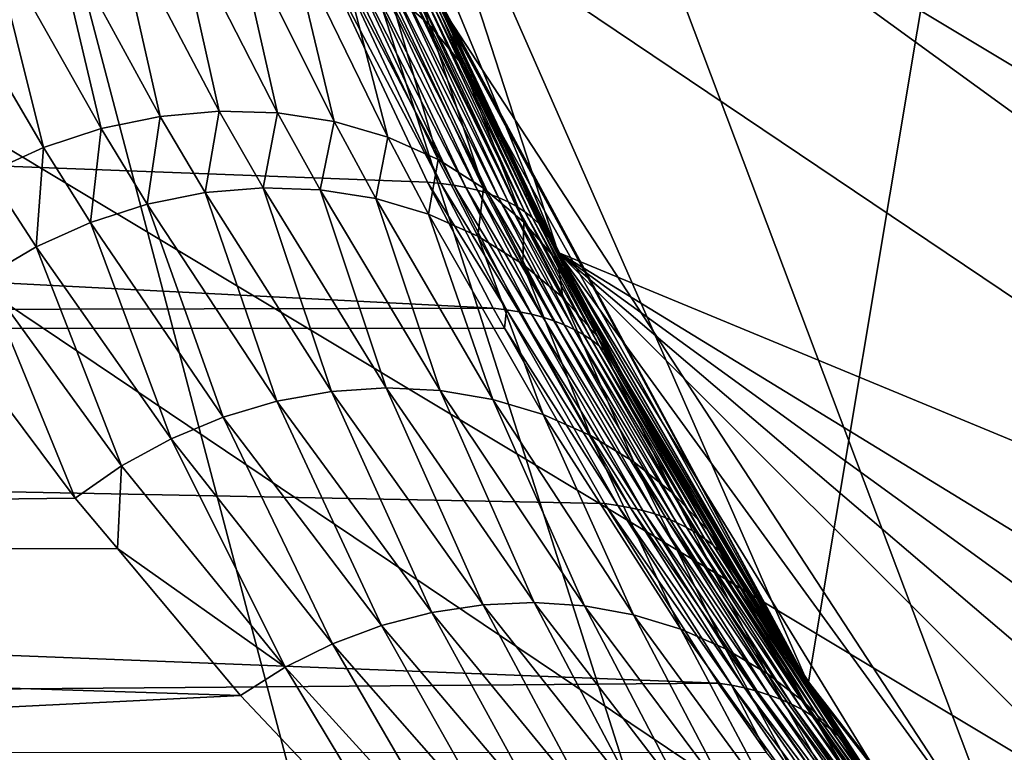
# Model space of a CAD drawing. Extents: x -90 to 90, y -211 to 35.
# Drawn here: x -20 to -16, y -11 to -8 of the extents above; entities that cross this region are included whole.
import ezdxf

# ---------------------------------------------------------------- set-up
doc = ezdxf.new("R2010")
doc.units = 0
doc.header["$MEASUREMENT"] = 0
for name, color, linetype in [('L4', 7, 'Continuous'), ('L7', 7, 'Continuous'), ('L8', 7, 'Continuous')]:
    doc.layers.add(name, color=color, linetype=linetype)

msp = doc.modelspace()

# ---------------------------------------------------------------- linework, layer by layer
at = {"layer": 'L4', "color": 7}
for points in [[(-16.65961, -10.88427, 124), (-19.29107, -4.885161, 124), (-12.22283, 15.7039, 124)], [(-18.22389, -7.993739, 203), (-14.64091, -13.4779, 203), (-12.22283, 15.7039, 203)], [(-12.22283, 15.7039, 124), (-14.64091, -13.4779, 124), (-16.65961, -10.88427, 124)], [(-16.65961, -10.88427, 124), (-18.22389, -7.993739, 124), (-19.29107, -4.885161, 124)], [(-18.64977, -7.188454, 180.661), (-18.45817, -7.902521, 179.1623), (-18.28437, -8.055406, 179.3107)], [(-18.64977, -7.188454, 180.661), (-18.28437, -8.055406, 179.3107), (-18.50896, -7.368984, 180.8348)], [(-18.73816, -7.777, 136.5577), (-18.29079, -8.732606, 137.015), (-56.88814, -7.266655, 181.5587)], [(-56.88814, -7.266655, 181.5587), (-18.29079, -8.732606, 137.015), (-18.0098, -9.273065, 137.3179)], [(-56.88814, -7.266655, 181.5587), (-18.0098, -9.273065, 137.3179), (-55.80405, -9.360478, 182.4683)], [(-18.50896, -7.368984, 180.8348), (-18.28437, -8.055406, 179.3107), (-18.13997, -8.231314, 179.4649)], [(-18.50896, -7.368984, 180.8348), (-18.13997, -8.231314, 179.4649), (-18.21885, -7.991524, 180.328)], [(-20.16913, -7.653119, 178.4976), (-19.68961, -8.502434, 177.0464), (-19.90381, -7.59396, 178.5387)], [(-19.90381, -7.59396, 178.5387), (-19.43701, -8.449954, 177.0909), (-19.63727, -7.566543, 178.6002)], [(-19.90381, -7.59396, 178.5387), (-19.68961, -8.502434, 177.0464), (-19.43701, -8.449954, 177.0909)], [(-19.63727, -7.566543, 178.6002), (-19.43701, -8.449954, 177.0909), (-19.18349, -8.427322, 177.1523)], [(-19.63727, -7.566543, 178.6002), (-19.18349, -8.427322, 177.1523), (-19.37456, -7.571388, 178.6811)], [(-19.37456, -7.571388, 178.6811), (-19.18349, -8.427322, 177.1523), (-18.93342, -8.434927, 177.2295)], [(-19.37456, -7.571388, 178.6811), (-18.93342, -8.434927, 177.2295), (-19.12063, -7.608403, 178.7798)], [(-19.12063, -7.608403, 178.7798), (-18.93342, -8.434927, 177.2295), (-18.69106, -8.472637, 177.3211)], [(-19.12063, -7.608403, 178.7798), (-18.69106, -8.472637, 177.3211), (-18.88029, -7.676887, 178.8944)], [(-20.42822, -7.742904, 178.4777), (-19.93698, -8.583863, 177.0194), (-20.16913, -7.653119, 178.4976)], [(-20.16913, -7.653119, 178.4976), (-19.93698, -8.583863, 177.0194), (-19.68961, -8.502434, 177.0464)], [(-18.88029, -7.676887, 178.8944), (-18.69106, -8.472637, 177.3211), (-18.46058, -8.539808, 177.4256)], [(-18.88029, -7.676887, 178.8944), (-18.46058, -8.539808, 177.4256), (-18.65807, -7.775548, 179.0227)], [(-20.42822, -7.742904, 178.4777), (-20.17487, -8.692847, 177.0105), (-19.93698, -8.583863, 177.0194)], [(-18.29079, -8.732606, 137.015), (-18.73816, -7.777, 136.5577), (-18.2336, -8.737911, 136.9491)], [(-18.2336, -8.737911, 136.9491), (-18.73816, -7.777, 136.5577), (-18.68036, -7.780973, 136.489)], [(-18.2336, -8.737911, 136.9491), (-18.68036, -7.780973, 136.489), (-18.17888, -8.745444, 136.8814)], [(-18.17888, -8.745444, 136.8814), (-18.68036, -7.780973, 136.489), (-18.62533, -7.787049, 136.4181)], [(-18.65807, -7.775548, 179.0227), (-18.46058, -8.539808, 177.4256), (-18.24592, -8.635287, 177.5411)], [(-18.65807, -7.775548, 179.0227), (-18.24592, -8.635287, 177.5411), (-18.45817, -7.902521, 179.1623)], [(-18.17888, -8.745444, 136.8814), (-18.62533, -7.787049, 136.4181), (-18.12675, -8.75519, 136.812)], [(-18.12675, -8.75519, 136.812), (-18.62533, -7.787049, 136.4181), (-18.57316, -7.795215, 136.3453)], [(-18.12675, -8.75519, 136.812), (-18.57316, -7.795215, 136.3453), (-18.0773, -8.767132, 136.7409)], [(-18.0773, -8.767132, 136.7409), (-18.57316, -7.795215, 136.3453), (-18.52397, -7.805454, 136.2707)], [(-18.0773, -8.767132, 136.7409), (-18.52397, -7.805454, 136.2707), (-18.03063, -8.781244, 136.6684)], [(-18.03063, -8.781244, 136.6684), (-18.52397, -7.805454, 136.2707), (-18.47786, -7.817746, 136.1945)], [(-18.03063, -8.781244, 136.6684), (-18.47786, -7.817746, 136.1945), (-17.98683, -8.797501, 136.5945)], [(-17.98683, -8.797501, 136.5945), (-18.47786, -7.817746, 136.1945), (-18.43492, -7.832066, 136.1168)], [(-17.98683, -8.797501, 136.5945), (-18.43492, -7.832066, 136.1168), (-17.94598, -8.815872, 136.5195)], [(-17.94598, -8.815872, 136.5195), (-18.43492, -7.832066, 136.1168), (-18.39522, -7.848386, 136.0378)], [(-17.94598, -8.815872, 136.5195), (-18.39522, -7.848386, 136.0378), (-17.90815, -8.836322, 136.4434)], [(-17.90815, -8.836322, 136.4434), (-18.39522, -7.848386, 136.0378), (-18.35887, -7.86667, 135.9576)], [(-17.90815, -8.836322, 136.4434), (-18.35887, -7.86667, 135.9576), (-17.87343, -8.858813, 136.3665)], [(-17.87343, -8.858813, 136.3665), (-18.35887, -7.86667, 135.9576), (-18.32592, -7.886885, 135.8764)], [(-17.87343, -8.858813, 136.3665), (-18.32592, -7.886885, 135.8764), (-17.84187, -8.883299, 136.2887)], [(-17.84187, -8.883299, 136.2887), (-18.32592, -7.886885, 135.8764), (-18.29645, -7.908988, 135.7944)], [(-18.45817, -7.902521, 179.1623), (-18.24592, -8.635287, 177.5411), (-18.05077, -8.757439, 177.6658)], [(-18.45817, -7.902521, 179.1623), (-18.05077, -8.757439, 177.6658), (-18.28437, -8.055406, 179.3107)], [(-17.84187, -8.883299, 136.2887), (-18.29645, -7.908988, 135.7944), (-17.81353, -8.909736, 136.2104)], [(-17.81353, -8.909736, 136.2104), (-18.29645, -7.908988, 135.7944), (-18.27051, -7.932934, 135.7117)], [(-17.81353, -8.909736, 136.2104), (-18.27051, -7.932934, 135.7117), (-17.78848, -8.938071, 136.1316)], [(-17.78848, -8.938071, 136.1316), (-18.27051, -7.932934, 135.7117), (-18.24817, -7.958676, 135.6284)], [(-17.78848, -8.938071, 136.1316), (-18.24817, -7.958676, 135.6284), (-17.76676, -8.968253, 136.0526)], [(-17.76676, -8.968253, 136.0526), (-18.24817, -7.958676, 135.6284), (-18.22945, -7.98616, 135.5449)], [(-17.76676, -8.968253, 136.0526), (-18.22945, -7.98616, 135.5449), (-17.74841, -9.000222, 135.9733)], [(-17.74841, -9.000222, 135.9733), (-18.22945, -7.98616, 135.5449), (-18.2144, -8.015332, 135.4612)], [(-18.22389, -7.993739, 203), (-18.21885, -7.991524, 180.328), (-16.65961, -10.88427, 203)], [(-16.65961, -10.88427, 124), (-18.2144, -8.015332, 135.4612), (-18.22389, -7.993739, 124)], [(-16.65961, -10.88427, 203), (-14.64091, -13.4779, 203), (-18.22389, -7.993739, 203)], [(-16.65961, -10.88427, 203), (-18.21885, -7.991524, 180.328), (-18.02767, -8.426922, 179.6221)], [(-18.21885, -7.991524, 180.328), (-18.13997, -8.231314, 179.4649), (-18.02767, -8.426922, 179.6221)], [(-16.65961, -10.88427, 124), (-17.74841, -9.000222, 135.9733), (-18.2144, -8.015332, 135.4612)], [(-18.28437, -8.055406, 179.3107), (-18.05077, -8.757439, 177.6658), (-17.87847, -8.90417, 177.7975)], [(-18.28437, -8.055406, 179.3107), (-17.87847, -8.90417, 177.7975), (-18.13997, -8.231314, 179.4649)], [(-18.13997, -8.231314, 179.4649), (-17.87847, -8.90417, 177.7975), (-17.73197, -9.072965, 177.9338)], [(-18.13997, -8.231314, 179.4649), (-17.73197, -9.072965, 177.9338), (-18.02767, -8.426922, 179.6221)], [(-19.43701, -8.449954, 177.0909), (-19.24432, -8.776984, 176.4854), (-19.18349, -8.427322, 177.1523)], [(-19.18349, -8.427322, 177.1523), (-19.24432, -8.776984, 176.4854), (-18.99593, -8.756315, 176.5465)], [(-19.18349, -8.427322, 177.1523), (-18.99593, -8.756315, 176.5465), (-18.93342, -8.434927, 177.2295)], [(-18.93342, -8.434927, 177.2295), (-18.99593, -8.756315, 176.5465), (-18.75086, -8.765005, 176.6221)], [(-18.93342, -8.434927, 177.2295), (-18.75086, -8.765005, 176.6221), (-18.69106, -8.472637, 177.3211)], [(-16.65961, -10.88427, 203), (-18.02767, -8.426922, 179.6221), (-17.61378, -9.260933, 178.0726)], [(-18.02767, -8.426922, 179.6221), (-17.73197, -9.072965, 177.9338), (-17.61378, -9.260933, 178.0726)], [(-19.68961, -8.502434, 177.0464), (-19.49192, -8.826672, 176.44), (-19.43701, -8.449954, 177.0909)], [(-19.43701, -8.449954, 177.0909), (-19.49192, -8.826672, 176.44), (-19.24432, -8.776984, 176.4854)], [(-18.69106, -8.472637, 177.3211), (-18.75086, -8.765005, 176.6221), (-18.51312, -8.802909, 176.7109)], [(-18.69106, -8.472637, 177.3211), (-18.51312, -8.802909, 176.7109), (-18.46058, -8.539808, 177.4256)], [(-19.93698, -8.583863, 177.0194), (-19.73467, -8.90456, 176.4107), (-19.68961, -8.502434, 177.0464)], [(-19.68961, -8.502434, 177.0464), (-19.73467, -8.90456, 176.4107), (-19.49192, -8.826672, 176.44)], [(-18.46058, -8.539808, 177.4256), (-18.51312, -8.802909, 176.7109), (-18.28665, -8.869406, 176.8116)], [(-18.46058, -8.539808, 177.4256), (-18.28665, -8.869406, 176.8116), (-18.24592, -8.635287, 177.5411)], [(-20.17487, -8.692847, 177.0105), (-19.96857, -9.009366, 176.3983), (-19.93698, -8.583863, 177.0194)], [(-19.93698, -8.583863, 177.0194), (-19.96857, -9.009366, 176.3983), (-19.73467, -8.90456, 176.4107)], [(-18.24592, -8.635287, 177.5411), (-18.28665, -8.869406, 176.8116), (-18.07516, -8.9634, 176.9224)], [(-18.24592, -8.635287, 177.5411), (-18.07516, -8.9634, 176.9224), (-18.05077, -8.757439, 177.6658)], [(-20.17487, -8.692847, 177.0105), (-20.18977, -9.139365, 176.4028), (-19.96857, -9.009366, 176.3983)], [(-18.0098, -9.273065, 137.3179), (-18.29079, -8.732606, 137.015), (-17.95284, -9.279232, 137.254)], [(-17.95284, -9.279232, 137.254), (-18.29079, -8.732606, 137.015), (-18.2336, -8.737911, 136.9491)], [(-19.24432, -8.776984, 176.4854), (-18.70216, -9.63003, 174.7558), (-18.99593, -8.756315, 176.5465)], [(-18.99593, -8.756315, 176.5465), (-18.70216, -9.63003, 174.7558), (-18.46761, -9.614759, 174.8152)], [(-18.99593, -8.756315, 176.5465), (-18.46761, -9.614759, 174.8152), (-18.75086, -8.765005, 176.6221)], [(-18.75086, -8.765005, 176.6221), (-18.46761, -9.614759, 174.8152), (-18.23609, -9.626335, 174.8862)], [(-18.75086, -8.765005, 176.6221), (-18.23609, -9.626335, 174.8862), (-18.51312, -8.802909, 176.7109)], [(-17.95284, -9.279232, 137.254), (-18.2336, -8.737911, 136.9491), (-17.89819, -9.287679, 137.1884)], [(-17.89819, -9.287679, 137.1884), (-18.2336, -8.737911, 136.9491), (-18.17888, -8.745444, 136.8814)], [(-17.89819, -9.287679, 137.1884), (-18.17888, -8.745444, 136.8814), (-17.84596, -9.298392, 137.1211)], [(-17.84596, -9.298392, 137.1211), (-18.17888, -8.745444, 136.8814), (-18.12675, -8.75519, 136.812)], [(-17.84596, -9.298392, 137.1211), (-18.12675, -8.75519, 136.812), (-17.79624, -9.311351, 137.0523)], [(-17.79624, -9.311351, 137.0523), (-18.12675, -8.75519, 136.812), (-18.0773, -8.767132, 136.7409)], [(-17.79624, -9.311351, 137.0523), (-18.0773, -8.767132, 136.7409), (-17.74912, -9.326532, 136.9822)], [(-17.74912, -9.326532, 136.9822), (-18.0773, -8.767132, 136.7409), (-18.03063, -8.781244, 136.6684)], [(-18.05077, -8.757439, 177.6658), (-18.07516, -8.9634, 176.9224), (-17.88214, -9.083342, 177.0416)], [(-18.05077, -8.757439, 177.6658), (-17.88214, -9.083342, 177.0416), (-17.87847, -8.90417, 177.7975)], [(-19.49192, -8.826672, 176.44), (-18.93628, -9.671926, 174.7088), (-19.24432, -8.776984, 176.4854)], [(-19.24432, -8.776984, 176.4854), (-18.93628, -9.671926, 174.7088), (-18.70216, -9.63003, 174.7558)], [(-18.51312, -8.802909, 176.7109), (-18.23609, -9.626335, 174.8862), (-18.01099, -9.66459, 174.9678)], [(-18.51312, -8.802909, 176.7109), (-18.01099, -9.66459, 174.9678), (-18.28665, -8.869406, 176.8116)], [(-17.74912, -9.326532, 136.9822), (-18.03063, -8.781244, 136.6684), (-17.70469, -9.343908, 136.9109)], [(-17.70469, -9.343908, 136.9109), (-18.03063, -8.781244, 136.6684), (-17.98683, -8.797501, 136.5945)], [(-17.70469, -9.343908, 136.9109), (-17.98683, -8.797501, 136.5945), (-17.66303, -9.363445, 136.8384)], [(-17.66303, -9.363445, 136.8384), (-17.98683, -8.797501, 136.5945), (-17.94598, -8.815872, 136.5195)], [(-17.66303, -9.363445, 136.8384), (-17.94598, -8.815872, 136.5195), (-17.62422, -9.38511, 136.765)], [(-17.62422, -9.38511, 136.765), (-17.94598, -8.815872, 136.5195), (-17.90815, -8.836322, 136.4434)], [(-19.73467, -8.90456, 176.4107), (-19.16655, -9.739829, 174.675), (-19.49192, -8.826672, 176.44)], [(-19.49192, -8.826672, 176.44), (-19.16655, -9.739829, 174.675), (-18.93628, -9.671926, 174.7088)], [(-17.62422, -9.38511, 136.765), (-17.90815, -8.836322, 136.4434), (-17.58833, -9.40886, 136.6907)], [(-17.58833, -9.40886, 136.6907), (-17.90815, -8.836322, 136.4434), (-17.87343, -8.858813, 136.3665)], [(-17.58833, -9.40886, 136.6907), (-17.87343, -8.858813, 136.3665), (-17.55542, -9.434653, 136.6157)], [(-17.55542, -9.434653, 136.6157), (-17.87343, -8.858813, 136.3665), (-17.84187, -8.883299, 136.2887)], [(-18.28665, -8.869406, 176.8116), (-18.01099, -9.66459, 174.9678), (-17.79562, -9.72896, 175.0586)], [(-18.28665, -8.869406, 176.8116), (-17.79562, -9.72896, 175.0586), (-18.07516, -8.9634, 176.9224)], [(-17.55542, -9.434653, 136.6157), (-17.84187, -8.883299, 136.2887), (-17.52556, -9.46244, 136.5402)], [(-17.52556, -9.46244, 136.5402), (-17.84187, -8.883299, 136.2887), (-17.81353, -8.909736, 136.2104)], [(-19.96857, -9.009366, 176.3983), (-19.38956, -9.832744, 174.6547), (-19.73467, -8.90456, 176.4107)], [(-19.73467, -8.90456, 176.4107), (-19.38956, -9.832744, 174.6547), (-19.16655, -9.739829, 174.675)], [(-17.87847, -8.90417, 177.7975), (-17.88214, -9.083342, 177.0416), (-17.71077, -9.22726, 177.1672)], [(-17.87847, -8.90417, 177.7975), (-17.71077, -9.22726, 177.1672), (-17.73197, -9.072965, 177.9338)], [(-17.52556, -9.46244, 136.5402), (-17.81353, -8.909736, 136.2104), (-17.4988, -9.492173, 136.4643)], [(-17.4988, -9.492173, 136.4643), (-17.81353, -8.909736, 136.2104), (-17.78848, -8.938071, 136.1316)], [(-17.4988, -9.492173, 136.4643), (-17.78848, -8.938071, 136.1316), (-17.47519, -9.523793, 136.388)], [(-17.47519, -9.523793, 136.388), (-17.78848, -8.938071, 136.1316), (-17.76676, -8.968253, 136.0526)], [(-18.07516, -8.9634, 176.9224), (-17.79562, -9.72896, 175.0586), (-17.59315, -9.8185, 175.1574)], [(-18.07516, -8.9634, 176.9224), (-17.59315, -9.8185, 175.1574), (-17.88214, -9.083342, 177.0416)], [(-17.47519, -9.523793, 136.388), (-17.76676, -8.968253, 136.0526), (-17.45477, -9.557245, 136.3117)], [(-17.45477, -9.557245, 136.3117), (-17.76676, -8.968253, 136.0526), (-17.74841, -9.000222, 135.9733)], [(-20.18977, -9.139365, 176.4028), (-19.60205, -9.949302, 174.6484), (-19.96857, -9.009366, 176.3983)], [(-19.96857, -9.009366, 176.3983), (-19.60205, -9.949302, 174.6484), (-19.38956, -9.832744, 174.6547)], [(-17.45477, -9.557245, 136.3117), (-17.74841, -9.000222, 135.9733), (-16.65961, -10.88427, 124)], [(-17.88214, -9.083342, 177.0416), (-17.59315, -9.8185, 175.1574), (-17.40655, -9.931895, 175.2628)], [(-17.88214, -9.083342, 177.0416), (-17.40655, -9.931895, 175.2628), (-17.71077, -9.22726, 177.1672)], [(-17.73197, -9.072965, 177.9338), (-17.71077, -9.22726, 177.1672), (-17.56386, -9.392784, 177.2971)], [(-17.73197, -9.072965, 177.9338), (-17.56386, -9.392784, 177.2971), (-17.61378, -9.260933, 178.0726)], [(-20.39462, -9.292416, 176.4242), (-19.80089, -10.08779, 174.6561), (-20.18977, -9.139365, 176.4028)], [(-20.18977, -9.139365, 176.4028), (-19.80089, -10.08779, 174.6561), (-19.60205, -9.949302, 174.6484)], [(-17.71077, -9.22726, 177.1672), (-17.40655, -9.931895, 175.2628), (-17.23857, -10.06748, 175.3731)], [(-17.71077, -9.22726, 177.1672), (-17.23857, -10.06748, 175.3731), (-17.56386, -9.392784, 177.2971)], [(-55.80405, -9.360478, 182.4683), (-18.0098, -9.273065, 137.3179), (-17.96132, -9.358053, 137.3735)], [(-17.96132, -9.358053, 137.3735), (-18.0098, -9.273065, 137.3179), (-17.95284, -9.279232, 137.254)], [(-17.47526, -10.11822, 137.8054), (-17.96132, -9.358053, 137.3735), (-17.95284, -9.279232, 137.254)], [(-17.47526, -10.11822, 137.8054), (-17.95284, -9.279232, 137.254), (-17.42048, -10.12821, 137.7434)], [(-17.42048, -10.12821, 137.7434), (-17.95284, -9.279232, 137.254), (-17.89819, -9.287679, 137.1884)], [(-17.61378, -9.260933, 178.0726), (-17.44384, -9.577189, 177.4291), (-16.65961, -10.88427, 203)], [(-17.61378, -9.260933, 178.0726), (-17.56386, -9.392784, 177.2971), (-17.44384, -9.577189, 177.4291)], [(-19.80089, -10.08779, 174.6561), (-20.39462, -9.292416, 176.4242), (-38.68305, -10.30989, 196.8346)], [(-17.42048, -10.12821, 137.7434), (-17.89819, -9.287679, 137.1884), (-17.36784, -10.14052, 137.68)], [(-17.36784, -10.14052, 137.68), (-17.89819, -9.287679, 137.1884), (-17.84596, -9.298392, 137.1211)], [(-17.36784, -10.14052, 137.68), (-17.84596, -9.298392, 137.1211), (-17.31743, -10.15513, 137.6153)], [(-17.31743, -10.15513, 137.6153), (-17.84596, -9.298392, 137.1211), (-17.79624, -9.311351, 137.0523)], [(-17.31743, -10.15513, 137.6153), (-17.79624, -9.311351, 137.0523), (-17.26935, -10.17202, 137.5494)], [(-17.26935, -10.17202, 137.5494), (-17.79624, -9.311351, 137.0523), (-17.74912, -9.326532, 136.9822)], [(-55.80405, -9.360478, 182.4683), (-17.96132, -9.358053, 137.3735), (-17.5321, -10.11058, 137.8658)], [(-17.04481, -10.8808, 138.4758), (-54.46448, -11.18502, 183.5924), (-55.80405, -9.360478, 182.4683)], [(-17.04481, -10.8808, 138.4758), (-55.80405, -9.360478, 182.4683), (-17.5321, -10.11058, 137.8658)], [(-17.5321, -10.11058, 137.8658), (-17.96132, -9.358053, 137.3735), (-17.47526, -10.11822, 137.8054)], [(-17.26935, -10.17202, 137.5494), (-17.74912, -9.326532, 136.9822), (-17.22369, -10.19116, 137.4824)], [(-17.22369, -10.19116, 137.4824), (-17.74912, -9.326532, 136.9822), (-17.70469, -9.343908, 136.9109)], [(-17.22369, -10.19116, 137.4824), (-17.70469, -9.343908, 136.9109), (-17.1805, -10.21251, 137.4144)], [(-17.1805, -10.21251, 137.4144), (-17.70469, -9.343908, 136.9109), (-17.66303, -9.363445, 136.8384)], [(-17.1805, -10.21251, 137.4144), (-17.66303, -9.363445, 136.8384), (-17.13988, -10.23604, 137.3456)], [(-17.13988, -10.23604, 137.3456), (-17.66303, -9.363445, 136.8384), (-17.62422, -9.38511, 136.765)], [(-17.13988, -10.23604, 137.3456), (-17.62422, -9.38511, 136.765), (-17.1019, -10.26171, 137.2761)], [(-17.1019, -10.26171, 137.2761), (-17.62422, -9.38511, 136.765), (-17.58833, -9.40886, 136.6907)], [(-17.1019, -10.26171, 137.2761), (-17.58833, -9.40886, 136.6907), (-17.06661, -10.28947, 137.2059)], [(-17.06661, -10.28947, 137.2059), (-17.58833, -9.40886, 136.6907), (-17.55542, -9.434653, 136.6157)], [(-17.56386, -9.392784, 177.2971), (-17.23857, -10.06748, 175.3731), (-17.09167, -10.22326, 175.4868)], [(-17.56386, -9.392784, 177.2971), (-17.09167, -10.22326, 175.4868), (-17.44384, -9.577189, 177.4291)], [(-17.06661, -10.28947, 137.2059), (-17.55542, -9.434653, 136.6157), (-17.03409, -10.31927, 137.1352)], [(-17.03409, -10.31927, 137.1352), (-17.55542, -9.434653, 136.6157), (-17.52556, -9.46244, 136.5402)], [(-17.03409, -10.31927, 137.1352), (-17.52556, -9.46244, 136.5402), (-17.00438, -10.35107, 137.0642)], [(-17.00438, -10.35107, 137.0642), (-17.52556, -9.46244, 136.5402), (-17.4988, -9.492173, 136.4643)], [(-17.00438, -10.35107, 137.0642), (-17.4988, -9.492173, 136.4643), (-16.97753, -10.38481, 136.9929)], [(-16.97753, -10.38481, 136.9929), (-17.4988, -9.492173, 136.4643), (-17.47519, -9.523793, 136.388)], [(-16.97753, -10.38481, 136.9929), (-17.47519, -9.523793, 136.388), (-16.95361, -10.42042, 136.9215)], [(-16.95361, -10.42042, 136.9215), (-17.47519, -9.523793, 136.388), (-17.45477, -9.557245, 136.3117)], [(-16.65961, -10.88427, 124), (-16.95361, -10.42042, 136.9215), (-17.45477, -9.557245, 136.3117)], [(-16.65961, -10.88427, 203), (-17.44384, -9.577189, 177.4291), (-16.96802, -10.39694, 175.6022)], [(-17.44384, -9.577189, 177.4291), (-17.09167, -10.22326, 175.4868), (-16.96802, -10.39694, 175.6022)], [(-18.70216, -9.63003, 174.7558), (-18.05311, -10.5442, 172.6296), (-18.46761, -9.614759, 174.8152)], [(-18.46761, -9.614759, 174.8152), (-18.05311, -10.5442, 172.6296), (-17.83427, -10.53507, 172.6861)], [(-18.46761, -9.614759, 174.8152), (-17.83427, -10.53507, 172.6861), (-18.23609, -9.626335, 174.8862)], [(-18.93628, -9.671926, 174.7088), (-18.27192, -10.57708, 172.5826), (-18.70216, -9.63003, 174.7558)], [(-18.70216, -9.63003, 174.7558), (-18.27192, -10.57708, 172.5826), (-18.05311, -10.5442, 172.6296)], [(-18.23609, -9.626335, 174.8862), (-17.83427, -10.53507, 172.6861), (-17.6182, -10.5498, 172.7514)], [(-18.23609, -9.626335, 174.8862), (-17.6182, -10.5498, 172.7514), (-18.01099, -9.66459, 174.9678)], [(-19.16655, -9.739829, 174.675), (-18.48791, -10.63329, 172.5457), (-18.93628, -9.671926, 174.7088)], [(-18.93628, -9.671926, 174.7088), (-18.48791, -10.63329, 172.5457), (-18.27192, -10.57708, 172.5826)], [(-18.01099, -9.66459, 174.9678), (-17.6182, -10.5498, 172.7514), (-17.40767, -10.58822, 172.8246)], [(-18.01099, -9.66459, 174.9678), (-17.40767, -10.58822, 172.8246), (-17.79562, -9.72896, 175.0586)], [(-19.38956, -9.832744, 174.6547), (-18.6983, -10.71211, 172.5194), (-19.16655, -9.739829, 174.675)], [(-19.16655, -9.739829, 174.675), (-18.6983, -10.71211, 172.5194), (-18.48791, -10.63329, 172.5457)], [(-17.79562, -9.72896, 175.0586), (-17.40767, -10.58822, 172.8246), (-17.20535, -10.64982, 172.9049)], [(-17.79562, -9.72896, 175.0586), (-17.20535, -10.64982, 172.9049), (-17.59315, -9.8185, 175.1574)], [(-17.59315, -9.8185, 175.1574), (-17.20535, -10.64982, 172.9049), (-17.01386, -10.73382, 172.9911)], [(-17.59315, -9.8185, 175.1574), (-17.01386, -10.73382, 172.9911), (-17.40655, -9.931895, 175.2628)], [(-19.60205, -9.949302, 174.6484), (-18.9004, -10.81253, 172.504), (-19.38956, -9.832744, 174.6547)], [(-19.38956, -9.832744, 174.6547), (-18.9004, -10.81253, 172.504), (-18.6983, -10.71211, 172.5194)], [(-19.80089, -10.08779, 174.6561), (-19.61994, -10.3035, 174.106), (-19.60205, -9.949302, 174.6484)], [(-19.60205, -9.949302, 174.6484), (-19.61994, -10.3035, 174.106), (-18.9004, -10.81253, 172.504)], [(-17.40655, -9.931895, 175.2628), (-17.01386, -10.73382, 172.9911), (-16.83562, -10.83914, 173.0823)], [(-17.40655, -9.931895, 175.2628), (-16.83562, -10.83914, 173.0823), (-17.23857, -10.06748, 175.3731)], [(-17.23857, -10.06748, 175.3731), (-16.83562, -10.83914, 173.0823), (-16.67293, -10.96444, 173.1772)], [(-17.23857, -10.06748, 175.3731), (-16.67293, -10.96444, 173.1772), (-17.09167, -10.22326, 175.4868)], [(-38.68305, -10.30989, 196.8346), (-19.61994, -10.3035, 174.106), (-19.80089, -10.08779, 174.6561)], [(-17.04481, -10.8808, 138.4758), (-17.5321, -10.11058, 137.8658), (-16.98771, -10.88994, 138.4192)], [(-16.98771, -10.88994, 138.4192), (-17.5321, -10.11058, 137.8658), (-17.47526, -10.11822, 137.8054)], [(-16.98771, -10.88994, 138.4192), (-17.47526, -10.11822, 137.8054), (-16.93241, -10.90145, 138.3613)], [(-16.93241, -10.90145, 138.3613), (-17.47526, -10.11822, 137.8054), (-17.42048, -10.12821, 137.7434)], [(-16.93241, -10.90145, 138.3613), (-17.42048, -10.12821, 137.7434), (-16.87901, -10.91532, 138.3021)], [(-16.87901, -10.91532, 138.3021), (-17.42048, -10.12821, 137.7434), (-17.36784, -10.14052, 137.68)], [(-16.87901, -10.91532, 138.3021), (-17.36784, -10.14052, 137.68), (-16.82759, -10.93153, 138.2418)], [(-16.82759, -10.93153, 138.2418), (-17.36784, -10.14052, 137.68), (-17.31743, -10.15513, 137.6153)], [(-16.82759, -10.93153, 138.2418), (-17.31743, -10.15513, 137.6153), (-16.77825, -10.95004, 138.1804)], [(-16.77825, -10.95004, 138.1804), (-17.31743, -10.15513, 137.6153), (-17.26935, -10.17202, 137.5494)], [(-16.77825, -10.95004, 138.1804), (-17.26935, -10.17202, 137.5494), (-16.73105, -10.97082, 138.118)], [(-16.73105, -10.97082, 138.118), (-17.26935, -10.17202, 137.5494), (-17.22369, -10.19116, 137.4824)], [(-16.73105, -10.97082, 138.118), (-17.22369, -10.19116, 137.4824), (-16.68608, -10.99385, 138.0549)], [(-16.68608, -10.99385, 138.0549), (-17.22369, -10.19116, 137.4824), (-17.1805, -10.21251, 137.4144)], [(-16.68608, -10.99385, 138.0549), (-17.1805, -10.21251, 137.4144), (-16.6434, -11.01909, 137.9909)], [(-16.6434, -11.01909, 137.9909), (-17.1805, -10.21251, 137.4144), (-17.13988, -10.23604, 137.3456)], [(-16.6434, -11.01909, 137.9909), (-17.13988, -10.23604, 137.3456), (-16.6031, -11.04649, 137.9263)], [(-16.6031, -11.04649, 137.9263), (-17.13988, -10.23604, 137.3456), (-17.1019, -10.26171, 137.2761)], [(-16.654, -10.88062, 174.365), (-16.96802, -10.39694, 175.6022), (-17.09167, -10.22326, 175.4868)], [(-17.09167, -10.22326, 175.4868), (-16.67293, -10.96444, 173.1772), (-16.52787, -11.10812, 173.2745)], [(-17.09167, -10.22326, 175.4868), (-16.52787, -11.10812, 173.2745), (-16.654, -10.88062, 174.365)], [(-16.6031, -11.04649, 137.9263), (-17.1019, -10.26171, 137.2761), (-16.56524, -11.07601, 137.8612)], [(-16.56524, -11.07601, 137.8612), (-17.1019, -10.26171, 137.2761), (-17.06661, -10.28947, 137.2059)], [(-16.56524, -11.07601, 137.8612), (-17.06661, -10.28947, 137.2059), (-16.52987, -11.10759, 137.7957)], [(-16.52987, -11.10759, 137.7957), (-17.06661, -10.28947, 137.2059), (-17.03409, -10.31927, 137.1352)], [(-40.13632, -11.97956, 195.6151), (-19.09164, -10.93327, 172.4998), (-38.68305, -10.30989, 196.8346)], [(-38.68305, -10.30989, 196.8346), (-19.09164, -10.93327, 172.4998), (-19.61994, -10.3035, 174.106)], [(-19.61994, -10.3035, 174.106), (-19.09164, -10.93327, 172.4998), (-18.9004, -10.81253, 172.504)], [(-16.52987, -11.10759, 137.7957), (-17.03409, -10.31927, 137.1352), (-16.49705, -11.1412, 137.7298)], [(-16.49705, -11.1412, 137.7298), (-17.03409, -10.31927, 137.1352), (-17.00438, -10.35107, 137.0642)], [(-16.49705, -11.1412, 137.7298), (-17.00438, -10.35107, 137.0642), (-16.46685, -11.17677, 137.6637)], [(-16.46685, -11.17677, 137.6637), (-17.00438, -10.35107, 137.0642), (-16.97753, -10.38481, 136.9929)], [(-16.46685, -11.17677, 137.6637), (-16.97753, -10.38481, 136.9929), (-16.65502, -10.88129, 137.3139)], [(-16.65502, -10.88129, 137.3139), (-16.97753, -10.38481, 136.9929), (-16.95361, -10.42042, 136.9215)], [(-16.65961, -10.88427, 203), (-16.96802, -10.39694, 175.6022), (-16.654, -10.88062, 174.365)], [(-16.65961, -10.88427, 124), (-16.65502, -10.88129, 137.3139), (-16.95361, -10.42042, 136.9215)], [(-18.27192, -10.57708, 172.5826), (-17.58773, -11.41293, 170.3174), (-18.05311, -10.5442, 172.6296)], [(-18.05311, -10.5442, 172.6296), (-17.38412, -11.38886, 170.3629), (-17.83427, -10.53507, 172.6861)], [(-18.05311, -10.5442, 172.6296), (-17.58773, -11.41293, 170.3174), (-17.38412, -11.38886, 170.3629)], [(-17.83427, -10.53507, 172.6861), (-17.38412, -11.38886, 170.3629), (-17.18083, -11.38566, 170.4155)], [(-17.83427, -10.53507, 172.6861), (-17.18083, -11.38566, 170.4155), (-17.6182, -10.5498, 172.7514)], [(-18.48791, -10.63329, 172.5457), (-17.78942, -11.45759, 170.2796), (-18.27192, -10.57708, 172.5826)], [(-18.27192, -10.57708, 172.5826), (-17.78942, -11.45759, 170.2796), (-17.58773, -11.41293, 170.3174)], [(-17.6182, -10.5498, 172.7514), (-17.18083, -11.38566, 170.4155), (-16.98011, -11.40335, 170.4747)], [(-17.6182, -10.5498, 172.7514), (-16.98011, -11.40335, 170.4747), (-17.40767, -10.58822, 172.8246)], [(-17.40767, -10.58822, 172.8246), (-16.98011, -11.40335, 170.4747), (-16.78416, -11.44175, 170.5398)], [(-17.40767, -10.58822, 172.8246), (-16.78416, -11.44175, 170.5398), (-17.20535, -10.64982, 172.9049)], [(-18.6983, -10.71211, 172.5194), (-17.98697, -11.52235, 170.2498), (-18.48791, -10.63329, 172.5457)], [(-18.48791, -10.63329, 172.5457), (-17.98697, -11.52235, 170.2498), (-17.78942, -11.45759, 170.2796)], [(-17.20535, -10.64982, 172.9049), (-16.78416, -11.44175, 170.5398), (-16.59516, -11.50042, 170.6101)], [(-17.20535, -10.64982, 172.9049), (-16.59516, -11.50042, 170.6101), (-17.01386, -10.73382, 172.9911)], [(-18.9004, -10.81253, 172.504), (-18.17819, -11.6065, 170.2285), (-18.6983, -10.71211, 172.5194)], [(-18.6983, -10.71211, 172.5194), (-18.17819, -11.6065, 170.2285), (-17.98697, -11.52235, 170.2498)], [(-17.01386, -10.73382, 172.9911), (-16.59516, -11.50042, 170.6101), (-16.41518, -11.57872, 170.6848)], [(-17.01386, -10.73382, 172.9911), (-16.41518, -11.57872, 170.6848), (-16.83562, -10.83914, 173.0823)], [(-19.09164, -10.93327, 172.4998), (-18.36098, -11.70911, 170.2157), (-18.9004, -10.81253, 172.504)], [(-18.9004, -10.81253, 172.504), (-18.36098, -11.70911, 170.2157), (-18.17819, -11.6065, 170.2285)], [(-16.83562, -10.83914, 173.0823), (-16.41518, -11.57872, 170.6848), (-16.2462, -11.6758, 170.7631)], [(-16.83562, -10.83914, 173.0823), (-16.2462, -11.6758, 170.7631), (-16.67293, -10.96444, 173.1772)], [(-16.83879, -11.17794, 138.7614), (-54.46448, -11.18502, 183.5924), (-17.04481, -10.8808, 138.4758)], [(-16.83879, -11.17794, 138.7614), (-17.04481, -10.8808, 138.4758), (-16.98771, -10.88994, 138.4192)], [(-14.64091, -13.4779, 203), (-16.65961, -10.88427, 203), (-16.654, -10.88062, 174.365)], [(-16.65961, -10.88427, 124), (-16.4393, -11.21425, 137.5975), (-16.65502, -10.88129, 137.3139)], [(-14.64091, -13.4779, 124), (-16.4393, -11.21425, 137.5975), (-16.65961, -10.88427, 124)], [(-16.65502, -10.88129, 137.3139), (-16.4393, -11.21425, 137.5975), (-16.46685, -11.17677, 137.6637)], [(-16.654, -10.88062, 174.365), (-16.40228, -11.26833, 173.3732), (-14.64091, -13.4779, 203)], [(-16.654, -10.88062, 174.365), (-16.52787, -11.10812, 173.2745), (-16.40228, -11.26833, 173.3732)], [(-16.49988, -11.59393, 139.0987), (-16.83879, -11.17794, 138.7614), (-16.98771, -10.88994, 138.4192)], [(-16.49988, -11.59393, 139.0987), (-16.98771, -10.88994, 138.4192), (-16.44365, -11.6069, 139.0451)], [(-16.44365, -11.6069, 139.0451), (-16.98771, -10.88994, 138.4192), (-16.93241, -10.90145, 138.3613)], [(-16.44365, -11.6069, 139.0451), (-16.93241, -10.90145, 138.3613), (-16.38908, -11.62224, 138.9904)], [(-16.38908, -11.62224, 138.9904), (-16.93241, -10.90145, 138.3613), (-16.87901, -10.91532, 138.3021)], [(-16.38908, -11.62224, 138.9904), (-16.87901, -10.91532, 138.3021), (-16.33628, -11.63993, 138.9348)], [(-16.33628, -11.63993, 138.9348), (-16.87901, -10.91532, 138.3021), (-16.82759, -10.93153, 138.2418)], [(-40.13632, -11.97956, 195.6151), (-18.36098, -11.70911, 170.2157), (-19.09164, -10.93327, 172.4998)], [(-16.33628, -11.63993, 138.9348), (-16.82759, -10.93153, 138.2418), (-16.28531, -11.65995, 138.8782)], [(-16.28531, -11.65995, 138.8782), (-16.82759, -10.93153, 138.2418), (-16.77825, -10.95004, 138.1804)], [(-16.28531, -11.65995, 138.8782), (-16.77825, -10.95004, 138.1804), (-16.23626, -11.68226, 138.8208)], [(-16.23626, -11.68226, 138.8208), (-16.77825, -10.95004, 138.1804), (-16.73105, -10.97082, 138.118)], [(-16.67293, -10.96444, 173.1772), (-16.2462, -11.6758, 170.7631), (-16.0901, -11.79056, 170.8441)], [(-16.67293, -10.96444, 173.1772), (-16.0901, -11.79056, 170.8441), (-16.52787, -11.10812, 173.2745)], [(-16.23626, -11.68226, 138.8208), (-16.73105, -10.97082, 138.118), (-16.1892, -11.70682, 138.7626)], [(-16.1892, -11.70682, 138.7626), (-16.73105, -10.97082, 138.118), (-16.68608, -10.99385, 138.0549)], [(-16.1892, -11.70682, 138.7626), (-16.68608, -10.99385, 138.0549), (-16.1442, -11.7336, 138.7038)], [(-16.1442, -11.7336, 138.7038), (-16.68608, -10.99385, 138.0549), (-16.6434, -11.01909, 137.9909)], [(-16.1442, -11.7336, 138.7038), (-16.6434, -11.01909, 137.9909), (-16.10134, -11.76256, 138.6444)], [(-16.10134, -11.76256, 138.6444), (-16.6434, -11.01909, 137.9909), (-16.6031, -11.04649, 137.9263)], [(-16.10134, -11.76256, 138.6444), (-16.6031, -11.04649, 137.9263), (-16.06068, -11.79365, 138.5846)], [(-16.06068, -11.79365, 138.5846), (-16.6031, -11.04649, 137.9263), (-16.56524, -11.07601, 137.8612)], [(-16.06068, -11.79365, 138.5846), (-16.56524, -11.07601, 137.8612), (-16.02228, -11.82683, 138.5244)], [(-16.02228, -11.82683, 138.5244), (-16.56524, -11.07601, 137.8612), (-16.52987, -11.10759, 137.7957)], [(-16.02228, -11.82683, 138.5244), (-16.52987, -11.10759, 137.7957), (-15.98621, -11.86204, 138.4639)], [(-15.98621, -11.86204, 138.4639), (-16.52987, -11.10759, 137.7957), (-16.49705, -11.1412, 137.7298)], [(-16.52787, -11.10812, 173.2745), (-16.0901, -11.79056, 170.8441), (-15.94859, -11.92176, 170.9269)], [(-16.52787, -11.10812, 173.2745), (-15.94859, -11.92176, 170.9269), (-16.40228, -11.26833, 173.3732)], [(-15.98621, -11.86204, 138.4639), (-16.49705, -11.1412, 137.7298), (-15.95251, -11.89922, 138.4032)], [(-15.95251, -11.89922, 138.4032), (-16.49705, -11.1412, 137.7298), (-16.46685, -11.17677, 137.6637)], [(-15.95251, -11.89922, 138.4032), (-16.46685, -11.17677, 137.6637), (-15.92125, -11.93833, 138.3424)], [(-15.92125, -11.93833, 138.3424), (-16.46685, -11.17677, 137.6637), (-16.4393, -11.21425, 137.5975)]]:
    msp.add_3dface(points, dxfattribs=at)
at = {"layer": 'L7', "color": 7}
for points in [[(-16.09944, 11.69693, 124), (6.149438, -18.92602, 124), (-11.69693, 16.09944, 124)], [(-17.73103, 9.034411, 124), (6.149438, -18.92602, 124), (-16.09944, 11.69693, 124)], [(-17.73103, 9.034411, 124), (-19.655, 3.113046, 124), (6.149438, -18.92602, 124)], [(6.149438, -18.92602, 124), (-19.655, 3.113046, 124), (-19.9, 0, 124)], [(-19.9, 0, 8.999998), (18.92602, -6.149438, 8.999998), (17.73103, -9.034411, 8.999998)], [(-19.9, 0, 8.999998), (17.73103, -9.034411, 8.999998), (16.09944, -11.69693, 8.999998)], [(6.149438, -18.92602, 8.999998), (3.113046, -19.655, 8.999998), (-19.9, 0, 8.999998)], [(-19.9, 0, 8.999998), (3.113046, -19.655, 8.999998), (0, -19.9, 8.999998)], [(11.69693, -16.09944, 8.999998), (6.149438, -18.92602, 8.999998), (-19.9, 0, 8.999998)], [(11.69693, -16.09944, 8.999998), (-19.9, 0, 8.999998), (14.07142, -14.07142, 8.999998)], [(14.07142, -14.07142, 8.999998), (-19.9, 0, 8.999998), (16.09944, -11.69693, 8.999998)], [(-18.92602, -6.149438, 8.999998), (-19.9, 0, 8.999998), (0, -19.9, 8.999998)], [(-19.9, 0, 124), (-19.655, -3.113046, 124), (6.149438, -18.92602, 124)], [(-19.655, -3.113046, 124), (-18.92602, -6.149438, 124), (-17.73103, -9.034411, 124)], [(6.149438, -18.92602, 124), (-19.655, -3.113046, 124), (-17.73103, -9.034411, 124)], [(-17.73103, -9.034411, 8.999998), (-17.73103, -9.034411, 124), (-18.92602, -6.149438, 124)], [(-17.73103, -9.034411, 8.999998), (-18.92602, -6.149438, 124), (-18.92602, -6.149438, 8.999998)], [(-18.92602, -6.149438, 8.999998), (0, -19.9, 8.999998), (-17.73103, -9.034411, 8.999998)], [(-16.09944, -11.69693, 8.999998), (-16.09944, -11.69693, 124), (-17.73103, -9.034411, 124)], [(-16.09944, -11.69693, 8.999998), (-17.73103, -9.034411, 124), (-17.73103, -9.034411, 8.999998)], [(-14.07142, -14.07142, 8.999998), (-16.09944, -11.69693, 8.999998), (-17.73103, -9.034411, 8.999998)], [(-17.73103, -9.034411, 8.999998), (0, -19.9, 8.999998), (-3.113046, -19.655, 8.999998)], [(-9.034411, -17.73103, 8.999998), (-14.07142, -14.07142, 8.999998), (-17.73103, -9.034411, 8.999998)], [(-9.034411, -17.73103, 8.999998), (-17.73103, -9.034411, 8.999998), (-6.149438, -18.92602, 8.999998)], [(-6.149438, -18.92602, 8.999998), (-17.73103, -9.034411, 8.999998), (-3.113046, -19.655, 8.999998)], [(6.149438, -18.92602, 124), (-17.73103, -9.034411, 124), (0, -19.9, 124)], [(0, -19.9, 124), (-17.73103, -9.034411, 124), (-16.09944, -11.69693, 124)]]:
    msp.add_3dface(points, dxfattribs=at)
at = {"layer": 'L8', "color": 7}
for points in [[(-15.17939, 25.29498), (27.60077, -10.41382), (-22.15301, 19.48062)], [(27.60077, -10.41382, 9), (-20.03258, 21.65516, 9), (-22.15301, 19.48062, 9)], [(28.52524, -7.520688, 9), (-20.03258, 21.65516, 9), (27.60077, -10.41382, 9)], [(26.38372, -13.19656, 9), (-22.15301, 19.48062, 9), (-24.03861, 17.09957, 9)], [(27.60077, -10.41382), (-24.03861, 17.09957), (-22.15301, 19.48062)], [(27.60077, -10.41382, 9), (-22.15301, 19.48062, 9), (26.38372, -13.19656, 9)], [(24.887, -15.83942, 9), (-24.03861, 17.09957, 9), (-24.887, 15.83942, 9)], [(24.887, -15.83942), (-24.887, 15.83942), (-24.03861, 17.09957)], [(26.38372, -13.19656, 9), (-24.03861, 17.09957, 9), (24.887, -15.83942, 9)], [(24.887, -15.83942), (-24.03861, 17.09957), (27.60077, -10.41382)], [(24.887, -15.83942, 9), (-24.887, 15.83942, 9), (-25.6694, 14.53727, 9)], [(-25.6694, 14.53727), (-24.887, 15.83942), (24.887, -15.83942)], [(23.12647, -18.31438), (-27.02808, 11.82087), (-25.6694, 14.53727)], [(11.10592, -27.32963, 9), (13.85711, -26.04286, 9), (-25.6694, 14.53727, 9)], [(-25.6694, 14.53727, 9), (13.85711, -26.04286, 9), (16.46142, -24.48003, 9)], [(-17.71285, -23.59036, 9), (-25.6694, 14.53727, 9), (-20.04455, -21.64408, 9)], [(-17.71285, -23.59036, 9), (-15.19338, -25.28658, 9), (-25.6694, 14.53727, 9)], [(-25.6694, 14.53727, 9), (-15.19338, -25.28658, 9), (-12.51286, -26.71476, 9)], [(-25.6694, 14.53727, 9), (-12.51286, -26.71476, 9), (-9.699705, -27.85975, 9)], [(21.1208, -20.59519, 9), (24.887, -15.83942, 9), (-25.6694, 14.53727, 9)], [(21.1208, -20.59519, 9), (-25.6694, 14.53727, 9), (18.89123, -22.6577, 9)], [(18.89123, -22.6577, 9), (-25.6694, 14.53727, 9), (16.46142, -24.48003, 9)], [(2.268542, -29.41265, 9), (11.10592, -27.32963, 9), (-25.6694, 14.53727, 9)], [(2.268542, -29.41265, 9), (-25.6694, 14.53727, 9), (-3.795842, -29.25477, 9)], [(-3.795842, -29.25477, 9), (-25.6694, 14.53727, 9), (-9.699705, -27.85975, 9)], [(23.12647, -18.31438), (-25.6694, 14.53727), (24.887, -15.83942)], [(21.1208, -20.59519), (-28.10026, 8.979159), (-27.02808, 11.82087)], [(21.1208, -20.59519), (-27.02808, 11.82087), (23.12647, -18.31438)], [(18.89123, -22.6577), (-28.87457, 6.042272), (-28.10026, 8.979159)], [(18.89123, -22.6577), (-28.10026, 8.979159), (21.1208, -20.59519)], [(16.46142, -24.48003), (-29.34281, 3.041335), (-28.87457, 6.042272)], [(16.46142, -24.48003), (-28.87457, 6.042272), (18.89123, -22.6577)], [(13.85711, -26.04286), (-29.5, 0.008158), (-29.34281, 3.041335)], [(13.85711, -26.04286), (-29.34281, 3.041335), (16.46142, -24.48003)], [(11.10592, -27.32963), (-29.34448, -3.025104), (-29.5, 0.008158)], [(11.10592, -27.32963), (-29.5, 0.008158), (13.85711, -26.04286)], [(8.236992, -28.3267), (-28.87791, -6.026299), (-29.34448, -3.025104)], [(8.236992, -28.3267), (-29.34448, -3.025104), (11.10592, -27.32963)], [(5.280756, -29.0235), (-28.10522, -8.963616), (-28.87791, -6.026299)], [(5.280756, -29.0235), (-28.87791, -6.026299), (8.236992, -28.3267)], [(2.268542, -29.41265), (-27.03461, -11.80591), (-28.10522, -8.963616)], [(2.268542, -29.41265), (-28.10522, -8.963616), (5.280756, -29.0235)]]:
    msp.add_3dface(points, dxfattribs=at)

doc.saveas('drawing.dxf')
